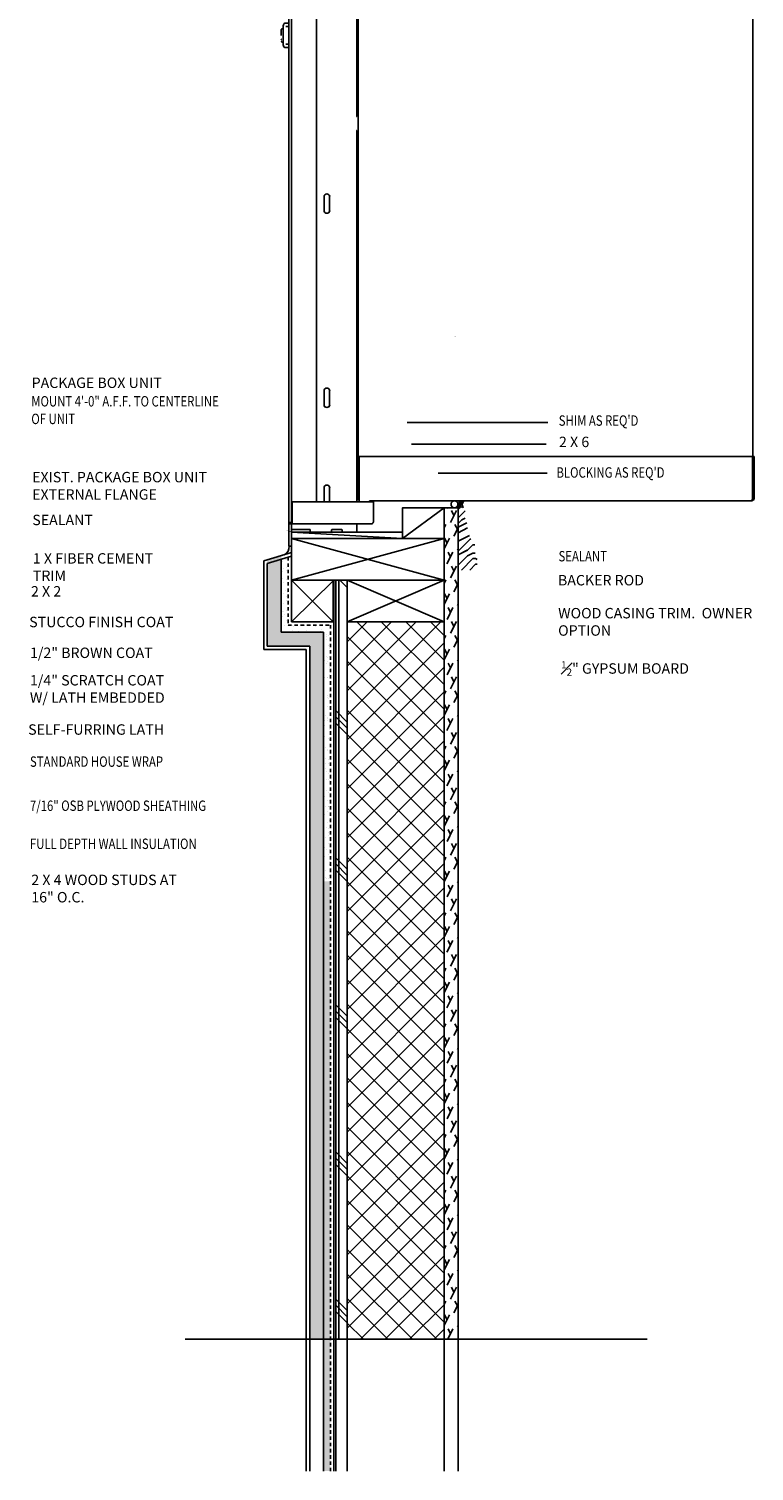
# Model space of a CAD drawing. Units: inches. Extents: x -162 to -39, y -29 to 75.
# Drawn here: x -162 to -136, y -29 to 23 of the extents above; entities that cross this region are included whole.
import ezdxf

# ---------------------------------------------------------------- set-up
doc = ezdxf.new("R2010")
doc.units = ezdxf.units.IN
doc.header["$LTSCALE"] = 0.5
doc.header["$MEASUREMENT"] = 0
doc.linetypes.add('DASHED2', pattern=[0.375, 0.25, -0.125])
for name, color, linetype in [('A-DETL-MCUT1', 7, 'Continuous'), ('A-DETL-MCUT2', 7, 'Continuous'), ('A-DETL-MCUT3', 7, 'Continuous'), ('A-DETL-PATT1', 7, 'Continuous'), ('A-NOTE-0004', 7, 'Continuous'), ('LEADER-0004', 7, 'Continuous'), ('mailbox', 7, 'Continuous')]:
    doc.layers.add(name, color=color, linetype=linetype)
doc.styles.add('BBN-3-0004', font='txt', dxfattribs={"width": 0.8, "height": 0.375})
pattern_1 = [(37.5, (-110.51146, 46.20557), (-0.0125987, 0.3853648), [0, -0.304, 0, -0.34, 0, -0.325]), (7.5, (-110.51146, 46.20557), (0.3539553, 0.5644292), [0, -0.164, 0, -0.274, 0, -0.105]), (327.5, (-110.75746, 46.20557), (0.6228284, 0.0011318), [0, -0.1, 0, -0.36, 0, -0.47]), (317.5, (-110.75746, 46.2056), (0.6012253, 0.175535), [0, -0.05, 0, -0.236, 0, -0.27])]

# ---------------------------------------------------------------- blocks, each defined once
blk = doc.blocks.new('mailbox')
at = {"color": 3, "linetype": 'Continuous', "lineweight": 25}
for p, q in [((-291.224, -4.158), (-291.304, -4.158)), ((-291.314, -4.168), (-291.314, -4.948)), ((-291.214, -4.958), (-291.214, -4.168)), ((-289.782, -4.658), (-291.214, -4.658)), ((-290.547, -4.748), (-290.547, -4.668)), ((-289.772, -4.668), (-289.772, -4.748)), ((-289.397, -4.748), (-289.397, -4.668)), ((-288.874, -4.658), (-289.387, -4.658)), ((-288.864, -4.948), (-288.864, -4.668)), ((-291.314, -40.608), (-291.314, -4.958)), ((-291.304, -4.958), (-291.314, -4.958)), ((-291.304, -4.958), (-291.214, -4.958)), ((-291.214, -4.958), (-291.284, -4.958)), ((-290.357, -4.958), (-291.214, -4.958)), ((-291.214, -40.608), (-291.214, -4.958)), ((-291.204, -4.758), (-290.557, -4.758)), ((-290.334, -4.958), (-290.404, -4.958)), ((-290.319, -4.958), (-290.334, -4.958)), ((-290.319, -39.858), (-290.319, -4.958)), ((-290.269, -4.958), (-290.319, -4.958)), ((-289.962, -4.958), (-290.269, -4.958)), ((-288.874, -4.958), (-289.962, -4.958)), ((-289.762, -4.758), (-289.407, -4.758)), ((-289.419, -4.958), (-289.489, -4.958)), ((-288.864, -4.958), (-288.874, -4.958)), ((-288.864, -25.969), (-288.864, -4.958)), ((-288.864, -4.982), (-274.734, -4.982)), ((-288.864, -4.994), (-288.819, -4.994)), ((-288.819, -4.994), (-288.819, -39.767)), ((-288.819, -4.994), (-288.811, -4.994)), ((-288.811, -4.994), (-288.143, -4.994)), ((-287.706, -4.994), (-282.363, -4.994)), ((-281.926, -4.994), (-278.633, -4.994)), ((-278.196, -4.994), (-274.652, -4.994)), ((-274.734, -4.982), (-274.734, -4.994)), ((-274.709, -4.982), (-274.734, -4.982)), ((-274.709, -4.994), (-274.709, -4.982)), ((-274.652, -4.994), (-274.594, -4.994)), ((-274.594, -4.994), (-274.594, -38.221)), ((-290.045, -6.208), (-290.045, -5.708)), ((-289.844, -5.708), (-289.844, -6.208)), ((-290.045, -9.708), (-290.045, -9.208)), ((-289.844, -9.208), (-289.844, -9.708)), ((-290.045, -16.708), (-290.045, -16.208)), ((-289.844, -16.208), (-289.844, -16.708)), ((-291.523, -22.774), (-291.523, -23.314)), ((-291.459, -22.607), (-291.459, -22.607)), ((-291.459, -22.607), (-291.314, -22.607)), ((-291.314, -22.724), (-291.421, -22.724)), ((-291.587, -23.178), (-291.58, -23.179)), ((-291.587, -23.182), (-291.58, -23.183)), ((-291.58, -23.188), (-291.587, -23.189)), ((-291.587, -23.206), (-291.58, -23.206)), ((-291.587, -23.216), (-291.587, -23.213)), ((-291.587, -23.216), (-291.58, -23.215)), ((-291.587, -23.24), (-291.58, -23.24)), ((-291.422, -23.364), (-291.314, -23.364)), ((-291.422, -23.364), (-291.422, -23.364)), ((-291.459, -23.482), (-291.459, -23.482)), ((-291.459, -23.482), (-291.314, -23.482)), ((-288.879, -25.969), (-288.864, -25.969)), ((-288.864, -26.469), (-288.879, -26.469)), ((-288.864, -39.858), (-288.864, -26.469)), ((-290.045, -29.358), (-290.045, -28.858)), ((-289.844, -28.858), (-289.844, -29.358)), ((-290.045, -36.358), (-290.045, -35.858)), ((-289.844, -35.858), (-289.844, -36.358)), ((-288.779, -38.221), (-288.779, -38.821)), ((-274.604, -38.221), (-288.779, -38.221)), ((-274.604, -39.732), (-274.604, -38.221)), ((-274.544, -38.221), (-274.594, -38.221)), ((-274.594, -39.732), (-274.594, -38.221)), ((-274.544, -39.732), (-274.544, -38.221)), ((-288.779, -39.732), (-288.779, -38.821)), ((-290.045, -39.858), (-290.045, -39.358)), ((-289.844, -39.358), (-289.844, -39.858)), ((-291.189, -39.858), (-291.189, -40.568)), ((-288.324, -39.858), (-291.189, -39.858)), ((-288.804, -39.771), (-288.864, -39.771)), ((-288.779, -39.771), (-288.804, -39.771)), ((-288.779, -39.858), (-288.779, -39.732)), ((-288.404, -39.858), (-288.404, -39.821)), ((-274.633, -39.821), (-288.404, -39.821)), ((-288.264, -39.858), (-288.314, -39.858)), ((-288.264, -40.568), (-288.264, -39.858)), ((-274.604, -39.732), (-274.594, -39.732)), ((-274.544, -39.732), (-274.594, -39.732)), ((-291.314, -40.658), (-291.314, -40.608)), ((-291.314, -40.608), (-291.214, -40.608)), ((-291.314, -40.658), (-291.214, -40.658)), ((-291.314, -41.448), (-291.314, -40.668)), ((-291.304, -40.658), (-291.214, -40.658)), ((-291.214, -40.608), (-291.284, -40.608)), ((-291.214, -40.658), (-291.214, -40.608)), ((-291.189, -40.608), (-291.214, -40.608)), ((-291.189, -40.658), (-291.214, -40.658)), ((-291.214, -40.658), (-291.214, -41.448)), ((-291.214, -40.958), (-289.782, -40.958)), ((-290.557, -40.858), (-291.204, -40.858)), ((-291.189, -40.568), (-291.189, -40.658)), ((-288.354, -40.658), (-291.189, -40.658)), ((-290.547, -40.948), (-290.547, -40.868)), ((-289.772, -40.868), (-289.772, -40.948)), ((-289.407, -40.858), (-289.762, -40.858)), ((-289.397, -40.948), (-289.397, -40.868)), ((-289.387, -40.958), (-288.874, -40.958)), ((-288.864, -40.668), (-288.864, -40.948)), ((-291.224, -41.458), (-291.304, -41.458))]:
    blk.add_line(p, q, dxfattribs=at)
at = {"color": 3, "linetype": 'Continuous'}
for p, q in [((-290.045, -5.708), (-290.045, -6.208)), ((-289.844, -5.708), (-289.844, -6.208)), ((-290.045, -9.208), (-290.045, -9.708)), ((-289.844, -9.208), (-289.844, -9.708)), ((-290.045, -16.208), (-290.045, -16.708)), ((-289.844, -16.208), (-289.844, -16.708)), ((-290.045, -29.358), (-290.045, -28.858)), ((-289.844, -29.358), (-289.844, -28.858)), ((-290.045, -36.358), (-290.045, -35.858)), ((-289.844, -36.358), (-289.844, -35.858)), ((-290.045, -39.858), (-290.045, -39.358)), ((-289.844, -39.858), (-289.844, -39.358))]:
    blk.add_line(p, q, dxfattribs=at)
at = {"color": 3, "linetype": 'Continuous', "lineweight": 15}
for p, q in [((-291.214, -40.958), (-288.874, -40.958)), ((-291.214, -40.958), (-289.387, -40.958)), ((-290.537, -40.958), (-289.782, -40.958)), ((-289.387, -40.958), (-288.874, -40.958))]:
    blk.add_line(p, q, dxfattribs=at)
at = {"color": 3, "linetype": 'Continuous', "lineweight": 25}
for centre, radius, start, end in [((-291.304, -4.168), 0.01, 90, 180), ((-291.224, -4.168), 0.01, 0, 90), ((-290.537, -4.668), 0.01, 90, 180), ((-289.782, -4.668), 0.01, 0, 90), ((-289.387, -4.668), 0.01, 90, 180), ((-288.874, -4.668), 0.01, 0, 90), ((-291.304, -4.948), 0.01, 180, 270), ((-291.204, -4.748), 0.01, 180, 270), ((-290.557, -4.748), 0.01, 270, 0), ((-289.762, -4.748), 0.01, 180, 270), ((-289.407, -4.748), 0.01, 270, 0), ((-288.874, -4.948), 0.01, 270, 0), ((-274.709, -5.047), 0.065, 54.6254, 90), ((-289.944, -5.708), 0.101, 0, 180), ((-289.944, -6.208), 0.101, 180, 0), ((-289.944, -9.208), 0.101, 0, 180), ((-289.944, -9.708), 0.101, 180, 0), ((-289.944, -16.208), 0.1, 0, 180), ((-289.944, -16.708), 0.1, 180, 0), ((-291.572, -22.83), 0.015, 123.827, 180), ((-291.476, -22.973), 0.188, 106.3753, 123.827), ((-291.521, -22.822), 0.03, 95.3681, 106.3753), ((-290.777, -22.844), 0.75, 163.849, 174.572), ((-291.513, -22.774), 0.01, 174.572, 180), ((-291.459, -22.647), 0.04, 90, 163.849), ((-291.572, -23.258), 0.015, 180, 236.173), ((-291.476, -23.115), 0.188, 236.173, 253.6247), ((-291.521, -23.266), 0.03, 253.6247, 264.6319), ((-291.513, -23.314), 0.01, 180, 185.428), ((-290.777, -23.244), 0.75, 185.428, 196.151), ((-291.459, -23.442), 0.04, 196.151, 270), ((-289.944, -28.858), 0.1, 0, 180), ((-289.944, -29.358), 0.1, 180, 0), ((-289.944, -35.858), 0.1, 0, 180), ((-289.944, -36.358), 0.1, 180, 0), ((-289.944, -39.358), 0.101, 0, 180), ((-291.304, -40.668), 0.01, 90, 180), ((-291.204, -40.868), 0.01, 90, 180), ((-290.557, -40.868), 0.01, 0, 90), ((-290.537, -40.948), 0.01, 180, 270), ((-289.782, -40.948), 0.01, 270, 0), ((-289.762, -40.868), 0.01, 90, 180), ((-289.407, -40.868), 0.01, 0, 90), ((-289.387, -40.948), 0.01, 180, 270), ((-288.874, -40.668), 0.01, 0, 90), ((-288.874, -40.948), 0.01, 270, 0), ((-291.304, -41.448), 0.01, 180, 270), ((-291.224, -41.448), 0.01, 270, 0)]:
    blk.add_arc(centre, radius, start, end, dxfattribs=at)
at = {"color": 3, "linetype": 'Continuous'}
for centre, start, end in [((-289.944, -5.708), 0, 180), ((-289.944, -6.208), 180, 0), ((-289.944, -9.208), 0, 180), ((-289.944, -9.708), 180, 0), ((-289.944, -16.208), 0, 180), ((-289.944, -16.708), 180, 0), ((-289.944, -28.858), 0, 180), ((-289.944, -29.358), 180, 0), ((-289.944, -35.858), 0, 180), ((-289.944, -36.358), 180, 0), ((-289.944, -39.358), 0, 180)]:
    blk.add_arc(centre, 0.101, start, end, dxfattribs=at)
at = {"color": 3, "linetype": 'Continuous', "lineweight": 15}
blk.add_arc((-288.874, -40.948), 0.01, 270, 0, dxfattribs=at)
at = {"color": 3, "linetype": 'Continuous', "lineweight": 25}
for points, knots in [([(-291.587, -22.83), (-291.587, -22.833), (-291.587, -22.837), (-291.587, -22.864), (-291.587, -22.892), (-291.587, -22.926), (-291.587, -22.976), (-291.587, -23.017), (-291.587, -23.044)], [0, 0, 0, 0, 0.2394558, 0.3683632, 0.5000024, 0.6316415, 0.7605442, 1, 1, 1, 1]), ([(-291.587, -23.189), (-291.587, -23.189), (-291.587, -23.189), (-291.587, -23.19), (-291.587, -23.191), (-291.587, -23.192), (-291.587, -23.194), (-291.587, -23.196), (-291.587, -23.197)], [0, 0, 0, 0, 0.244217, 0.352663, 0.460246, 0.573656, 0.698827, 1, 1, 1, 1]), ([(-291.587, -23.197), (-291.587, -23.198), (-291.587, -23.2), (-291.587, -23.203), (-291.587, -23.205), (-291.587, -23.205), (-291.587, -23.206), (-291.587, -23.206), (-291.587, -23.206)], [0, 0, 0, 0, 0.3035639, 0.5381856, 0.6461051, 0.7541705, 0.8700499, 1, 1, 1, 1]), ([(-274.633, -39.821), (-274.622, -39.82), (-274.598, -39.817), (-274.568, -39.796), (-274.548, -39.766), (-274.546, -39.743), (-274.544, -39.732)], [0, 0, 0, 0, 0.254675, 0.509571, 0.764462, 1, 1, 1, 1]), ([(-274.604, -39.732), (-274.607, -39.744), (-274.612, -39.767), (-274.619, -39.796), (-274.626, -39.817), (-274.631, -39.82), (-274.633, -39.821)], [0, 0, 0, 0, 0.250003, 0.500001, 0.749999, 1, 1, 1, 1]), ([(-274.611, -39.764), (-274.606, -39.758), (-274.596, -39.75), (-274.595, -39.737), (-274.594, -39.732)], [0, 0, 0, 0, 0.584493, 1, 1, 1, 1]), ([(-288.264, -40.568), (-288.266, -40.58), (-288.268, -40.603), (-288.289, -40.633), (-288.319, -40.654), (-288.343, -40.657), (-288.354, -40.658)], [0, 0, 0, 0, 0.250001, 0.499997, 0.749999, 1, 1, 1, 1])]:
    blk.add_open_spline(points, degree=3, knots=knots, dxfattribs=at)

msp = doc.modelspace()

# ---------------------------------------------------------------- hatches: boundary and pattern name
at = {"layer": 'A-DETL-PATT1'}
h = msp.add_hatch(dxfattribs=at)
h.set_pattern_fill('GYPSUM-1', color=256, scale=2)
h.set_pattern_definition([(63.43495, (92.91712, 46.00564), (0.375, 0.5), [0.476068, -1.76]), (116.56505, (93.04212, 46.25564), (-0.125, 0.5), [0.196068, -2.04])])
h.paths.add_polyline_path([(-146.683, 6.035), (-147.183, 6.035), (-147.183, -23.945), (-146.683, -23.945)])
h = msp.add_hatch(dxfattribs=at)
h.set_pattern_fill('ENDGRAIN', color=256, scale=2)
h.set_pattern_definition([(0, (-152.751, 32.4986), (2, 2), [0.1, -1.9]), (0, (-154.151, 32.6986), (2, 2), [0.2, -1.8]), (0, (-152.851, 32.7986), (2, 2), [0.1, -1.9]), (0, (-154.051, 32.9986), (2, 2), [0.1, -1.9]), (0, (-152.851, 33.0986), (2, 2), [0.1, -1.9]), (0, (-153.951, 33.1986), (2, 2), [0.1, -1.9]), (0, (-152.851, 33.2986), (2, 2), [0.1, -1.9]), (0, (-153.951, 33.4986), (2, 2), [0.1, -1.1, 0.1, -0.7]), (0, (-153.951, 33.6986), (2, 2), [0.2, -1, 0.1, -0.7]), (0, (-154.051, 33.9986), (2, 2), [0.1, -0.3, 0.1, -0.8, 0.1, -0.6]), (0, (-154.151, 34.1986), (2, 2), [0.1, -0.4, 0.2, -1.3]), (0, (-152.851, 34.2986), (2, 2), [0.1, -1.9]), (0, (-154.151, 34.3986), (2, 2), [0.1, -0.5, 0.1, -1.3]), (45, (-154.351, 32.4986), (2e-16, 2), [0.28284, -2.54559]), (45, (-152.651, 32.4986), (2e-16, 2), [0.56569, -2.26274]), (45, (-152.651, 33.4986), (2e-16, 2), [0.14142, -2.68701]), (45, (-154.351, 33.6986), (2e-16, 2), [0.42426, -2.40416]), (45, (-152.651, 33.6986), (2e-16, 2), [0.70711, -2.12132]), (45, (-152.651, 33.9986), (2e-16, 2), [0.42426, -2.40416]), (315, (-153.051, 34.1986), (2, -4e-16), [0.14142, -2.68701]), (315, (-153.751, 32.5986), (2, -4e-16), [0.28284, -2.54559]), (315, (-153.651, 33.3986), (2, -4e-16), [0.28284, -2.54559]), (315, (-153.051, 32.9986), (2, -4e-16), [0.28284, -2.54559]), (315, (-153.151, 33.7986), (2, -4e-16), [0.28284, -2.54559]), (315, (-153.051, 33.9986), (2, -4e-16), [0.42426, -2.40416]), (315, (-153.551, 32.7986), (2, -4e-16), [0.42426, -2.40416]), (315, (-153.251, 32.8986), (2, -4e-16), [0.42426, -2.40416]), (315, (-153.551, 33.5986), (2, -4e-16), [0.42426, -2.40416]), (315, (-153.351, 33.6986), (2, -4e-16), [0.42426, -2.40416]), (26.565, (-154.2509, 32.8986), (2, 8e-10), [0.22361, -4.24853]), (26.565, (-152.7509, 32.7986), (2, 8e-10), [0.89443, -3.57771]), (26.565, (-152.7509, 33.0986), (2, 8e-10), [0.89443, -3.57771]), (26.565, (-152.7509, 33.2986), (2, 8e-10), [0.89443, -1.34, 0.44722, -1.79049]), (26.565, (-152.5509, 33.5986), (2, 8e-10), [0.22361, -4.24853]), (26.565, (-154.3509, 34.2986), (2, 8e-10), [0.22361, -4.24853]), (26.565, (-152.7509, 34.2986), (2, 8e-10), [0.44721, -4.02492]), (333.435, (-153.2509, 32.4986), (2, -8e-10), [0.44721, -4.02492]), (333.435, (-153.9509, 32.9986), (2, -8e-10), [0.44721, -4.02492]), (333.435, (-153.9509, 32.6986), (2, -8e-10), [0.22361, -4.24852]), (333.435, (-153.8509, 33.1986), (2, -8e-10), [0.67082, -3.80132]), (333.435, (-153.4509, 33.1986), (2, -8e-10), [0.44721, -4.02492]), (333.435, (-153.2509, 33.2986), (2, -8e-10), [0.44721, -4.02492]), (333.435, (-153.8509, 33.4986), (2, -8e-10), [0.22361, -4.24852]), (333.435, (-153.7509, 33.6986), (2, -8e-10), [0.22361, -4.24852]), (333.435, (-152.9509, 34.0986), (2, -8e-10), [0.22361, -4.24852]), (333.435, (-153.0509, 33.3986), (2, -8e-10), [0.22361, -4.24852]), (333.435, (-153.9509, 33.9986), (2, -8e-10), [0.67082, -3.80132]), (333.435, (-154.0509, 34.1986), (2, -8e-10), [0.44721, -4.02492]), (333.435, (-152.9509, 33.5986), (2, -8e-10), [0.2236, -2.0124, 0.2236, -2.012536]), (333.435, (-153.5509, 33.9986), (2, -8e-10), [0.44721, -4.02492]), (333.435, (-153.4509, 34.1986), (2, -8e-10), [0.44721, -4.02492]), (333.435, (-154.0509, 34.3986), (2, -8e-10), [0.44721, -4.02492]), (333.435, (-153.4509, 34.3986), (2, -8e-10), [0.44721, -4.02492])])
edge = h.paths.add_edge_path()
edge.add_spline(control_points=[(-146.37, 5.66), (-146.364, 5.652), (-146.342, 5.621), (-146.358, 5.562), (-146.375, 5.481), (-146.359, 5.385), (-146.34, 5.275), (-146.313, 5.166), (-146.278, 5.034), (-146.223, 4.908), (-146.141, 4.806), (-146.064, 4.7), (-146.057, 4.574), (-146.058, 4.467), (-146.067, 4.392), (-146.089, 4.331), (-146.112, 4.297), (-146.12, 4.285)], knot_values=[0, 0, 0, 0, 0.028552, 0.111255, 0.163713, 0.280927, 0.394329, 0.501869, 0.616746, 0.803258, 0.906062, 1.013207, 1.187625, 1.266576, 1.338216, 1.412533, 1.458772, 1.458772, 1.458772, 1.458772], degree=3, periodic=0)
edge.add_line((-146.12, 4.285), (-146.058, 4.285))
edge.add_arc((-146.058, 4.222), 0.0625, 0, 90, ccw=False)
edge.add_line((-145.995, 4.222), (-145.995, 3.847))
edge.add_arc((-146.058, 3.847), 0.0625, 270, 360, ccw=False)
edge.add_line((-146.058, 3.785), (-146.62, 3.785))
edge.add_arc((-146.62, 3.847), 0.0625, 180, 270, ccw=False)
edge.add_line((-146.683, 3.847), (-146.683, 5.972))
edge.add_arc((-146.62, 5.972), 0.0625, 90, 180, ccw=False)
edge.add_line((-146.62, 6.035), (-146.495, 6.035))
edge.add_arc((-146.495, 5.972), 0.0625, 0, 90, ccw=False)
edge.add_line((-146.433, 5.972), (-146.433, 5.66))
edge.add_line((-146.433, 5.66), (-146.37, 5.66))
h = msp.add_hatch(dxfattribs=at)
h.set_pattern_fill('AR-SAND', color=256, scale=0.2)
h.set_pattern_definition(pattern_1)
h.paths.add_polyline_path([(-151.532, 1.548), (-153.058, 1.548), (-153.058, 4.299), (-153.558, 4.148), (-153.558, 1.048), (-152.032, 1.048), (-152.032, -23.945), (-151.532, -23.945)])
h = msp.add_hatch(dxfattribs=at)
h.set_pattern_fill('AR-SAND', color=256, scale=0.2)
h.set_pattern_definition(pattern_1)
h.paths.add_polyline_path([(-152.808, 4.375), (-153.058, 4.299), (-153.058, 2.802), (-152.808, 2.795)])
h = msp.add_hatch(dxfattribs=at)
h.set_pattern_fill('AR-PLYWOOD', color=256, scale=1.5, angle=90)
h.set_pattern_definition([(90, (92.91996, 45.93107), (-0.3, 2e-17), []), (135, (92.92, 45.931), (-2.65165, -2.65165), []), (135, (92.92, 46.156), (-2.65165, -2.65165), []), (135, (92.92, 46.381), (-2.65165, -2.65165), [])])
h.paths.add_polyline_path([(-150.683, 3.423), (-151.095, 3.423), (-151.095, -23.945), (-150.683, -23.945)])
h = msp.add_hatch(dxfattribs=at)
h.set_pattern_fill('AR-SAND', color=256, scale=0.2)
h.set_pattern_definition(pattern_1)
h.paths.add_polyline_path([(-151.282, 1.798), (-152.808, 1.798), (-152.808, 2.795), (-153.058, 2.802), (-153.058, 1.548), (-151.532, 1.548), (-151.532, -3.914), (-151.282, -3.956)])
h = msp.add_hatch(dxfattribs=at)
h.set_pattern_fill('ANSI37', color=256, scale=5, angle=90)
h.set_pattern_definition([(135, (92.91996, 45.9311), (-0.4419417, -0.4419417), []), (225, (92.91996, 45.9311), (0.4419417, -0.4419417), [])])
h.paths.add_polyline_path([(-147.183, 1.923), (-150.683, 1.923), (-150.683, -23.945), (-147.183, -23.945)])
h = msp.add_hatch(dxfattribs=at)
h.set_pattern_fill('AR-SAND', color=256, scale=0.2)
h.set_pattern_definition(pattern_1)
h.paths.add_polyline_path([(-151.282, -3.956), (-151.532, -3.914), (-151.532, -5.135), (-151.424, -5.15), (-151.282, -5.171)])
h = msp.add_hatch(dxfattribs=at)
h.set_pattern_fill('AR-SAND', color=256, scale=0.2)
h.set_pattern_definition(pattern_1)
h.paths.add_polyline_path([(-151.282, -5.171), (-151.424, -5.15), (-151.532, -5.135), (-151.532, -6.067), (-151.282, -6.067)])
h = msp.add_hatch(dxfattribs=at)
h.set_pattern_fill('AR-SAND', color=256, scale=0.2)
h.set_pattern_definition(pattern_1)
h.paths.add_polyline_path([(-151.282, -6.067), (-151.532, -6.067), (-151.532, -7.438), (-151.282, -7.438)])
h = msp.add_hatch(dxfattribs=at)
h.set_pattern_fill('AR-SAND', color=256, scale=0.2)
h.set_pattern_definition(pattern_1)
h.paths.add_polyline_path([(-151.282, -7.438), (-151.532, -7.438), (-151.532, -28.699), (-151.282, -28.699)])

# ---------------------------------------------------------------- linework, layer by layer
at = {"layer": 'A-DETL-MCUT1'}
for p, q in [((-152.683, 4.418), (-153.683, 4.115)), ((-152.683, 4.288), (-153.558, 4.023)), ((-151.157, -28.699), (-151.157, 3.423))]:
    msp.add_line(p, q, dxfattribs=at)
at = {"layer": 'A-DETL-MCUT1', "linetype": 'Continuous'}
for p, q in [((-153.058, 4.174), (-153.058, 1.548)), ((-153.683, 4.115), (-153.683, 0.923)), ((-153.558, 4.023), (-153.558, 1.048)), ((-153.558, 1.048), (-152.032, 1.048)), ((-153.058, 1.548), (-151.532, 1.548)), ((-152.032, -28.699), (-152.032, 1.048)), ((-151.532, -28.699), (-151.532, 1.548)), ((-153.683, 0.923), (-152.157, 0.923)), ((-152.157, -28.699), (-152.157, 0.923))]:
    msp.add_line(p, q, dxfattribs=at)
at = {"layer": 'A-DETL-MCUT1', "linetype": 'DASHED2'}
for p, q in [((-152.808, 4.25), (-152.808, 1.798)), ((-152.808, 1.798), (-151.282, 1.798)), ((-151.282, -28.699), (-151.282, 1.798))]:
    msp.add_line(p, q, dxfattribs=at)
at = {"layer": 'A-DETL-MCUT1'}
for radius, start, end in [(0.297, 151.3635, 201.6478), (0.235, 142.6444, 207.2245), (0.172, 124.2372, 218.5588)]:
    msp.add_arc((-146.36, 6.142), radius, start, end, dxfattribs=at)
at = {"layer": 'A-DETL-MCUT2'}
for p, q in [((-147.183, -28.699), (-147.183, 6.035)), ((-147.183, 6.035), (-146.683, 6.035)), ((-146.683, -28.699), (-146.683, 6.035)), ((-152.683, 5.148), (-148.683, 5.148)), ((-152.683, 4.648), (-152.683, 5.148)), ((-152.683, 4.923), (-147.183, 4.923)), ((-148.683, 4.923), (-148.683, 5.148)), ((-151.095, -28.699), (-151.095, 3.423)), ((-150.683, -28.699), (-150.683, 3.423))]:
    msp.add_line(p, q, dxfattribs=at)
msp.add_circle((-146.813, 6.16), 0.125, dxfattribs=at)
at = {"layer": 'A-DETL-MCUT3'}
for points in [[(-148.683, 4.923), (-147.183, 4.923), (-147.183, 6.035), (-148.683, 6.035)], [(-147.183, 3.423), (-147.183, 4.923), (-152.683, 4.923), (-152.683, 3.423)], [(-152.683, 1.923), (-151.183, 1.923), (-151.183, 3.423), (-152.683, 3.423)], [(-147.183, 1.923), (-147.183, 3.423), (-150.683, 3.423), (-150.683, 1.923)]]:
    msp.add_lwpolyline(points, close=True, dxfattribs=at)
at = {"layer": 'A-DETL-PATT1'}
for p, q in [((-147.183, 6.035), (-148.683, 4.923)), ((-152.683, 5.148), (-148.683, 4.923)), ((-152.683, 3.423), (-147.183, 4.923)), ((-147.183, 3.423), (-152.683, 4.923)), ((-152.683, 3.423), (-151.183, 1.923)), ((-151.157, 3.423), (-152.683, 1.923)), ((-150.683, 3.423), (-147.183, 1.923)), ((-147.183, 3.423), (-150.683, 1.923))]:
    msp.add_line(p, q, dxfattribs=at)
msp.add_arc((-153.096, 4.618), 0.324, 299.3269, 5.1832, dxfattribs=at)
at = {"layer": 'Defpoints'}
msp.add_line((-156.523, -23.945), (-139.865, -23.945), dxfattribs=at)
at = {"layer": 'LEADER-0004'}
for p, q in [((-148.523, 9.105), (-143.444, 9.105)), ((-148.359, 8.319), (-143.509, 8.319)), ((-147.4, 7.281), (-143.467, 7.281))]:
    msp.add_line(p, q, dxfattribs=at)
for points in [[(-146.79, 12.199, 0, 0.2, 0), (-147.285, 12.125, 0, 0, 0), (-157.264, 10.443, 0, 0, 0)], [(-150.62, 10.453, 0, 0.2, 0), (-151.12, 10.453, 0, 0, 0), (-157.269, 10.453, 0, 0, 0)], [(-149.539, 5.144, 0, 0.2, 0), (-149.415, 5.628, 0, 0, 0), (-148.523, 9.105, 0, 0, 0)], [(-149.08, 4.456, 0, 0.2, 0), (-148.988, 4.948, 0, 0, 0), (-148.359, 8.319, 0, 0, 0)], [(-148.058, 5.615, 0, 0.2, 0), (-147.875, 6.08, 0, 0, 0), (-147.4, 7.281, 0, 0, 0)], [(-152.774, 5.165, 0, 0.2, 0), (-153.233, 5.362, 0, 0, 0), (-157.058, 6.744, 0, 0, 0)], [(-146.741, 6.037, 0, 0.2, 0), (-146.348, 5.728, 0, 0, 0), (-143.32, 3.352, 0, 0, 0)], [(-146.35, 6.135, 0, 0.2, 0), (-145.921, 5.879, 0, 0, 0), (-143.296, 4.316, 0, 0, 0)], [(-152.958, 4.713, 0, 0.2, 0), (-153.454, 4.774, 0, 0, 0), (-159.668, 5.533, 0, 0, 0)], [(-146.191, 4.108, 0, 0.2, 0), (-145.77, 3.839, 0, 0, 0), (-143.271, 2.241, 0, 0, 0)], [(-153.049, 3.552, 0, 0.2, 0), (-153.542, 3.63, 0, 0, 0), (-156.202, 4.051, 0, 0, 0)], [(-152.204, 2.777, 0, 0.2, 0), (-152.704, 2.792, 0, 0, 0), (-160.526, 3.018, 0, 0, 0)], [(-153.657, 2.146, 0, 0.2, 0), (-154.155, 2.103, 0, 0, 0), (-157.106, 1.848, 0, 0, 0)], [(-152.921, 1.227, 0, 0.2, 0), (-153.419, 1.177, 0, 0, 0), (-157.726, 0.745, 0, 0, 0)], [(-146.731, 0.17, 0, 0.2, 0), (-146.231, 0.17, 0, 0, 0), (-143.335, 0.17, 0, 0, 0)], [(-151.358, -0.22, 0, 0.2, 0), (-151.858, -0.22, 0, 0, 0), (-157.129, -0.22, 0, 0, 0)], [(-151.289, -2.08, 0, 0.2, 0), (-151.789, -2.08, 0, 0, 0), (-157.106, -2.08, 0, 0, 0)], [(-151.146, -3.979, 0, 0.2, 0), (-151.639, -3.895, 0, 0, 0), (-156.232, -3.114, 0, 0, 0)], [(-150.929, -5.223, 0, 0.2, 0), (-151.424, -5.15, 0, 0, 0), (-154.257, -4.736, 0, 0, 0)], [(-149.194, -6.067, 0, 0.2, 0), (-149.694, -6.067, 0, 0, 0), (-154.939, -6.067, 0, 0, 0)], [(-149.211, -7.438, 0, 0.2, 0), (-149.711, -7.438, 0, 0, 0), (-156.46, -7.438, 0, 0, 0)]]:
    msp.add_lwpolyline(points, format="xyseb", dxfattribs=at)

# ---------------------------------------------------------------- block references
at = {"layer": 'mailbox'}
msp.add_blockref('mailbox', (138.532, 46.106), dxfattribs=at)

# ---------------------------------------------------------------- texts
at = {"layer": 'A-NOTE-0004', "style": 'BBN-3-0004', "width": 0.8}
for s, p in [('MOUNT 4\'-0" A.F.F. TO CENTERLINE', (-162.064, 9.683)), ('OF UNIT', (-162.064, 9.048)), ("SHIM AS REQ'D", (-143.055, 8.988)), ("BLOCKING AS REQ'D", (-143.138, 7.117)), ('SEALANT', (-143.063, 4.098)), ('STANDARD HOUSE WRAP', (-162.113, -3.307)), ('7/16" OSB PLYWOOD SHEATHING', (-162.113, -4.897)), ('FULL DEPTH WALL INSULATION', (-162.113, -6.27))]:
    msp.add_text(s, height=0.375, dxfattribs=at).set_placement(p)
at = {"layer": 'A-NOTE-0004', "char_height": 0.375, "attachment_point": 1, "style": 'BBN-3-0004'}
for s, width, insert in [('PACKAGE BOX UNIT', 5.17149, (-162.052, 10.725)), ('2 X 6', 3.38877, (-143.047, 8.594)), ('EXIST. PACKAGE BOX UNIT EXTERNAL FLANGE', 6.53225, (-162.035, 7.324)), ('SEALANT', 5.17366, (-162.028, 5.781)), ('1 X FIBER CEMENT TRIM', 5.53079, (-162.008, 4.395)), ('2 X 2', 3.89395, (-162.077, 3.207)), ('BACKER ROD', 6.94438, (-143.084, 3.608)), ('STUCCO FINISH COAT', 5.60665, (-162.14, 2.101)), ('WOOD CASING TRIM.  OWNER OPTION', 7.49332, (-143.077, 2.42)), ('\\A1;1/2" BROWN COAT', 5.98585, (-162.112, 0.991)), ('\\A1;{\\H1x;1/4}" SCRATCH COAT W/ LATH EMBEDDED', 5.28662, (-162.114, 0)), ('\\A1;{\\H0.7x;\\S1#2;}" GYPSUM BOARD', 8.54258, (-142.972, 0.5)), ('SELF-FURRING LATH ', 6.48812, (-162.177, -1.775)), ('2 X 4 WOOD STUDS AT \\P16" O.C.', 7.1904, (-162.065, -7.195))]:
    msp.add_mtext_dynamic_manual_height_columns(s, width=width, gutter_width=1.875, heights=[0], dxfattribs=dict(at, insert=insert))

doc.saveas('drawing.dxf')
